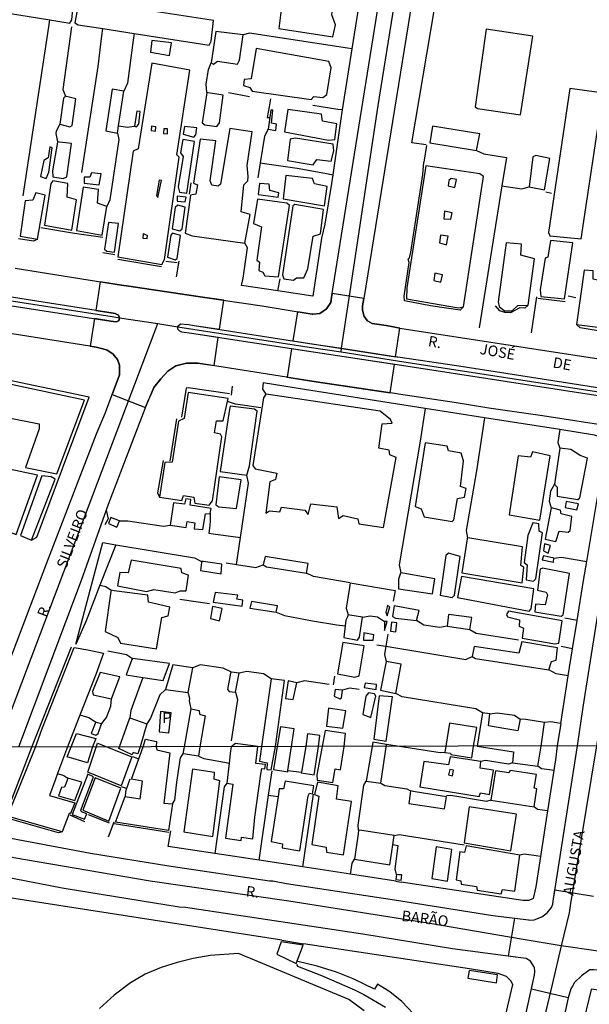
# Model space of a CAD drawing. Units: millimetres. Extents: x 175889 to 178306, y 1671365 to 1674274.
# Drawn here: x 178046 to 178180, y 1673104 to 1673337 of the extents above; entities that cross this region are included whole.
import ezdxf
from ezdxf.enums import TextEntityAlignment as Align

# ---------------------------------------------------------------- set-up
doc = ezdxf.new("R2010")
doc.units = ezdxf.units.MM
for name, color, linetype in [('V-CANTEIRO', 4, 'Continuous'), ('V-CRUZAMENTO', 1, 'Continuous'), ('V-EDIFICACAO', 70, 'Continuous'), ('V-EDIFICACAO_IDENTIFICADA', 6, 'Continuous'), ('V-EIXO_DE_LOGRADOURO', 2, 'Continuous'), ('V-LOTE', 1, 'Continuous'), ('V-NOME_DOS_LOGRADOUROS', 7, 'Continuous'), ('V-QUADRA', 6, 'Continuous'), ('V-TESTADA', 161, 'Continuous'), ('X-LIMITE_1000', 121, 'Continuous')]:
    doc.layers.add(name, color=color, linetype=linetype)

msp = doc.modelspace()

# ---------------------------------------------------------------- linework, layer by layer
at = {"layer": 'V-CANTEIRO'}
for points in [[(178069.25, 1673266.46), (178069.03, 1673267.03), (178068.26, 1673267.46), (178067.76, 1673267.54), (178006.02, 1673277.16), (178005.25, 1673277.11), (178005.18, 1673277.11), (178004.74, 1673276.75), (178004.64, 1673276.47), (178004.54, 1673276.16), (178004.69, 1673275.73), (178005.12, 1673275.41), (178005.2, 1673275.35), (178007.25, 1673274.94), (178011.23, 1673274.45), (178011.89, 1673274.37), (178031.08, 1673271.23), (178067.21, 1673265.67), (178068.49, 1673265.47), (178069.05, 1673265.7), (178069.26, 1673266.44)], [(178004.64, 1673276.47), (178004.54, 1673276.16), (178004.69, 1673275.73), (178005.12, 1673275.41), (178005.2, 1673275.35), (178007.25, 1673274.94), (178011.23, 1673274.45), (178011.89, 1673274.37), (178031.08, 1673271.23), (178067.21, 1673265.67), (178068.49, 1673265.47), (178069.05, 1673265.7), (178069.26, 1673266.44), (178069.25, 1673266.46), (178069.03, 1673267.03), (178068.26, 1673267.46), (178067.76, 1673267.54), (178006.02, 1673277.16), (178005.25, 1673277.11), (178005.18, 1673277.11), (178004.74, 1673276.75)]]:
    msp.add_lwpolyline(points, close=True, dxfattribs=at)
msp.add_lwpolyline([(178185.75, 1673247.5), (178134.78, 1673255.3), (178113.91, 1673258.49), (178086.26, 1673262.72), (178083.96, 1673263.07), (178083.47, 1673263.27), (178082.98, 1673263.78), (178083.02, 1673264.33), (178083.03, 1673264.42), (178083.65, 1673264.98), (178085.62, 1673264.83), (178086.84, 1673264.64), (178114.13, 1673260.4), (178121.67, 1673259.23), (178134.75, 1673257.2), (178134.92, 1673257.18), (178149.36, 1673255.11), (178186.15, 1673249.38)], dxfattribs=at)
msp.add_lwpolyline([(178185.75, 1673247.5), (178134.78, 1673255.3), (178113.91, 1673258.49), (178086.26, 1673262.72), (178083.96, 1673263.07), (178083.47, 1673263.27), (178082.98, 1673263.78), (178083.02, 1673264.33), (178083.03, 1673264.42), (178083.65, 1673264.98), (178085.62, 1673264.83), (178086.84, 1673264.64), (178114.13, 1673260.4), (178121.67, 1673259.23), (178134.75, 1673257.2), (178134.92, 1673257.18), (178149.36, 1673255.11), (178186.15, 1673249.38)], dxfattribs=at)
at = {"layer": 'V-CRUZAMENTO'}
for points in [[(178063.74, 1673259.48), (178065.27, 1673259.09), (178065.27, 1673259.09), (178066.32, 1673258.82), (178067.67, 1673257.93), (178068.8, 1673256.57), (178069.23, 1673255.24), (178069.21, 1673252.97), (178069.21, 1673252.97), (178067.5, 1673248.31), (178067.5, 1673248.31), (178075.35, 1673245.3), (178076.76, 1673248.63), (178076.76, 1673248.63), (178077.36, 1673249.95), (178079, 1673252.04), (178080.66, 1673253.81), (178082.58, 1673255.06), (178083.77, 1673255.39), (178083.77, 1673255.39), (178084.09, 1673255.48), (178084.09, 1673255.48), (178085.08, 1673255.75), (178087.74, 1673255.75), (178091.58, 1673255.14), (178092.55, 1673261.76), (178086.26, 1673262.72), (178086.26, 1673262.72), (178083.96, 1673263.07), (178083.47, 1673263.27), (178082.98, 1673263.78), (178083.02, 1673264.33), (178083.02, 1673264.33), (178083.03, 1673264.42), (178083.65, 1673264.98), (178085.62, 1673264.83), (178086.84, 1673264.64), (178086.84, 1673264.64), (178092.84, 1673263.71), (178093.84, 1673270.58), (178088.84, 1673271.31), (178071.46, 1673273.86), (178069.71, 1673274.14), (178064.7, 1673274.93), (178063.63, 1673268.18), (178067.76, 1673267.54), (178068.26, 1673267.46), (178069.03, 1673267.03), (178069.25, 1673266.46), (178069.26, 1673266.44), (178069.05, 1673265.7), (178068.49, 1673265.47), (178067.21, 1673265.67), (178063.33, 1673266.27), (178062.29, 1673259.71)], [(178069.71, 1673274.14), (178069.71, 1673274.14)], [(178088.84, 1673271.31), (178088.84, 1673271.31)], [(178116.53, 1673267.48), (178114.9, 1673267.32), (178114.9, 1673267.32), (178114.74, 1673267.3), (178111.26, 1673267.87), (178110.18, 1673261.01), (178134.43, 1673257.25), (178135.44, 1673264.02), (178133.87, 1673264.26), (178133.87, 1673264.26), (178132.18, 1673264.6), (178132.18, 1673264.6), (178128.88, 1673265.06), (178127.78, 1673265.7), (178126.99, 1673266.7), (178126.6, 1673268.26), (178126.63, 1673269.28), (178126.91, 1673270.98), (178119.47, 1673272.17), (178119.32, 1673271.22), (178119.13, 1673270.06), (178118.14, 1673268.58)], [(178119.32, 1673271.22), (178119.32, 1673271.22)], [(178126.91, 1673270.98), (178126.91, 1673270.98)], [(178067.76, 1673267.54), (178067.76, 1673267.54)], [(178069.25, 1673266.46), (178069.25, 1673266.46)], [(178067.21, 1673265.67), (178067.21, 1673265.67)], [(178135.44, 1673264.02), (178135.44, 1673264.02)], [(178133.15, 1673248.72), (178134.15, 1673255.4), (178109.88, 1673259.11), (178108.82, 1673252.42), (178113.16, 1673251.73), (178113.16, 1673251.73), (178115.66, 1673251.33)], [(178163.33, 1673115.5), (178163.33, 1673115.5)], [(178166.24, 1673114.59), (178166.24, 1673114.59)], [(178166.81, 1673109.53), (178166.81, 1673109.53)], [(178176.17, 1673108.7), (178176.17, 1673108.7)]]:
    msp.add_lwpolyline(points, close=True, dxfattribs=at)
msp.add_lwpolyline([(178180.29, 1673112.59), (178178.29, 1673111.16), (178176.65, 1673109.57), (178176.17, 1673108.7), (178175.8, 1673108.04), (178175.13, 1673105.94), (178166.48, 1673107.99), (178166.81, 1673109.53), (178167.2, 1673111.31), (178167.32, 1673112.2), (178167.18, 1673113.08), (178166.24, 1673114.59), (178165.28, 1673115.25), (178163.33, 1673115.5), (178161.06, 1673115.79), (178162.59, 1673124.73), (178165.81, 1673124.32), (178165.81, 1673124.32), (178166.03, 1673124.29), (178167.11, 1673124.38), (178168.97, 1673125.07), (178170.18, 1673126.01), (178171.2, 1673127.25), (178171.52, 1673128.06), (178171.63, 1673128.78), (178171.63, 1673128.78), (178172.05, 1673131.47), (178181.14, 1673129.97)], dxfattribs=at)
at = {"layer": 'V-EDIFICACAO'}
for points in [[(178052.83, 1673336.72), (178057.51, 1673335.98), (178057.99, 1673336.77), (178058.43, 1673341.76), (178056.14, 1673342.08), (178055.35, 1673341.09), (178046.87, 1673342.33), (178046.24, 1673341.73), (178041.73, 1673342.36), (178041.06, 1673338.61)], [(178065.29, 1673334.7), (178072.69, 1673333.54), (178090.44, 1673330.77), (178090.92, 1673331.69), (178091.46, 1673336.58), (178059.76, 1673341.54), (178058.72, 1673336.07), (178059.51, 1673335.6)], [(178107.25, 1673337.88), (178106.86, 1673334.74), (178119.63, 1673332.74), (178120.2, 1673335.53), (178119.34, 1673337.92), (178119.6, 1673339.82), (178107.72, 1673341.66)], [(178091.97, 1673334.01), (178090.92, 1673326.58), (178091.46, 1673326.32), (178092.38, 1673326.96), (178097.08, 1673326.26), (178097.59, 1673327.21), (178098.41, 1673333.18), (178091.97, 1673334.01)], [(178155.77, 1673334.55), (178153.19, 1673316.23), (178153.73, 1673315.81), (178163.93, 1673314.29), (178166.85, 1673332.9), (178155.77, 1673334.55)], [(178076.88, 1673331.88), (178076.53, 1673329.15), (178081.07, 1673328.36), (178081.49, 1673331.31), (178076.88, 1673331.88)], [(178101.53, 1673329.98), (178100.32, 1673322.8), (178098.7, 1673322.64), (178098.54, 1673321.24), (178100.03, 1673320.8), (178100.57, 1673319.91), (178114.51, 1673317.91), (178115.15, 1673318.67), (178117.25, 1673318.42), (178118.2, 1673319.12), (178119.25, 1673325.4), (178118.64, 1673326.93), (178101.53, 1673329.98)], [(178076.85, 1673326.52), (178073.64, 1673306.29), (178072.47, 1673305.75), (178068.82, 1673280.85), (178079.23, 1673279.04), (178079.84, 1673280.21), (178083.33, 1673304.32), (178082.76, 1673304.89), (178085.87, 1673324.86), (178076.85, 1673326.52)], [(178069.04, 1673311.72), (178070.28, 1673319.91), (178067.55, 1673320.35), (178065.99, 1673310.54), (178068.78, 1673310)], [(178175.55, 1673320.51), (178170.53, 1673286.53), (178170.85, 1673285.8), (178178.25, 1673285.04), (178183.36, 1673319.02), (178183.01, 1673319.53), (178175.55, 1673320.51)], [(178056.49, 1673318.73), (178056.11, 1673318.33), (178056.02, 1673318.23), (178055.19, 1673312.13), (178057.54, 1673311.46), (178058.05, 1673311.84), (178058.91, 1673318.07), (178056.7, 1673318.67), (178056.49, 1673318.73)], [(178089.84, 1673319.59), (178089.83, 1673319.54), (178088.79, 1673312.45), (178089.39, 1673311.97), (178092.22, 1673311.59), (178092.82, 1673312.41), (178093.75, 1673318.96), (178090.15, 1673319.54), (178089.84, 1673319.59)], [(178073.36, 1673315.18), (178072.75, 1673311.62), (178073.26, 1673311.46), (178073.83, 1673312.13), (178074.12, 1673315.08), (178073.36, 1673315.18)], [(178104.71, 1673313.67), (178104.31, 1673310.92), (178106.13, 1673310.66), (178106.32, 1673312.14), (178105.14, 1673312.4), (178105.48, 1673315.44), (178104.97, 1673315.44)], [(178108.99, 1673315.62), (178108.16, 1673310.35), (178118.55, 1673308.38), (178120.1, 1673308.54), (178120.58, 1673312.19), (178117.15, 1673312.86), (178116.93, 1673314.48), (178108.99, 1673315.62)], [(178076.81, 1673311.66), (178076.74, 1673310.66), (178077.73, 1673310.47), (178077.85, 1673311.51), (178076.81, 1673311.66)], [(178079.72, 1673311.05), (178079.61, 1673309.94), (178080.56, 1673309.86), (178080.61, 1673311), (178079.72, 1673311.05)], [(178084.6, 1673311.56), (178084.31, 1673309.75), (178086.79, 1673309.02), (178087.3, 1673309.62), (178087.49, 1673311.24), (178084.6, 1673311.56)], [(178093.05, 1673297.97), (178092.57, 1673297.49), (178091.05, 1673297.74), (178090.63, 1673298.73), (178092, 1673308.16), (178088.25, 1673308.57), (178086.73, 1673298.19), (178087.62, 1673297.84), (178087.3, 1673295.58), (178086.03, 1673295.39), (178084.76, 1673286.37), (178086.38, 1673285.77), (178098.83, 1673284.02), (178100.1, 1673290.82), (178097.97, 1673291.42), (178098.6, 1673297.81), (178099.52, 1673298.73), (178099.62, 1673299.78), (178099.37, 1673302.41), (178100.54, 1673310.32), (178095.3, 1673311.14), (178093.05, 1673297.97)], [(178143.16, 1673311.68), (178142.49, 1673307.71), (178153.51, 1673305.94), (178154.34, 1673309.87), (178143.16, 1673311.68)], [(178084.22, 1673308.48), (178083.65, 1673305.33), (178084.31, 1673304.51), (178083.11, 1673297.33), (178083.39, 1673296.06), (178085.17, 1673295.87), (178086.95, 1673308.06), (178084.22, 1673308.48)], [(178110.83, 1673308.79), (178109.5, 1673308.57), (178108.93, 1673303.55), (178114.93, 1673302.51), (178115.85, 1673303.75), (178119.18, 1673303.4), (178119.82, 1673305.87), (178119.66, 1673307.43), (178110.83, 1673308.79)], [(178051.41, 1673303.59), (178050.56, 1673299.74), (178051.92, 1673299.3), (178052.59, 1673300.76), (178053.32, 1673306.57), (178052.78, 1673306.79), (178052.37, 1673304.16), (178051.41, 1673303.59)], [(178054.59, 1673307.97), (178054.58, 1673307.9), (178053.41, 1673301.11), (178053.54, 1673299.71), (178055.95, 1673299.27), (178056.78, 1673299.68), (178057.92, 1673307.56), (178055.11, 1673307.91), (178054.59, 1673307.97)], [(178167.55, 1673304.76), (178166.85, 1673304.44), (178165.93, 1673297.36), (178169.61, 1673296.63), (178170.85, 1673304.06), (178167.55, 1673304.76)], [(178141.6, 1673302.32), (178137.09, 1673273.48), (178137.03, 1673270.94), (178149.26, 1673268.78), (178150.43, 1673269), (178155.2, 1673299.81), (178154.31, 1673300.41), (178141.6, 1673302.32)], [(178053.51, 1673298.76), (178053.06, 1673298.12), (178051.57, 1673288.28), (178058.02, 1673287.14), (178059.13, 1673294.25), (178056.91, 1673294.88), (178057.03, 1673298.12), (178053.51, 1673298.76)], [(178062.62, 1673300.63), (178062.24, 1673299.65), (178060.94, 1673299.62), (178060.88, 1673298.19), (178064.47, 1673297.77), (178064.88, 1673300.38), (178062.62, 1673300.63)], [(178078.6, 1673298.92), (178077.99, 1673295.3), (178078.31, 1673294.82), (178079.14, 1673298.82), (178078.6, 1673298.92)], [(178108.54, 1673300.03), (178107.85, 1673294.47), (178117.62, 1673292.84), (178118.26, 1673297.39), (178115.24, 1673298.03), (178114.77, 1673299.27), (178108.54, 1673300.03)], [(178147.57, 1673299.33), (178146.97, 1673298.82), (178146.87, 1673297.55), (178148.43, 1673297.17), (178148.84, 1673299.05), (178147.57, 1673299.33)], [(178060.69, 1673297.23), (178059.1, 1673287.04), (178065.16, 1673285.96), (178066.28, 1673292.66), (178064.08, 1673293.49), (178064.31, 1673296.73), (178060.69, 1673297.23)], [(178102.29, 1673298.16), (178101.97, 1673295.52), (178106.73, 1673294.92), (178106.83, 1673295.93), (178104.7, 1673296.5), (178104.54, 1673297.93), (178102.29, 1673298.16)], [(178048.75, 1673294.22), (178047, 1673294.03), (178045.76, 1673285.71), (178049.86, 1673285.01), (178051.7, 1673295.39), (178049.48, 1673295.93), (178048.75, 1673294.22)], [(178082.88, 1673295.14), (178082.82, 1673293.96), (178084.73, 1673293.77), (178084.98, 1673294.88), (178082.88, 1673295.14)], [(178101.84, 1673294.44), (178100.89, 1673288.72), (178102.76, 1673287.87), (178101.68, 1673280.02), (178102.26, 1673279.58), (178102.1, 1673277.58), (178103.08, 1673277.23), (178103.53, 1673276.37), (178106.77, 1673276.08), (178109.34, 1673292.92), (178108.77, 1673293.46), (178101.84, 1673294.44)], [(178082.98, 1673292.98), (178082.38, 1673292.44), (178081.65, 1673287.45), (178083.46, 1673286.98), (178084.06, 1673287.45), (178084.76, 1673292.5), (178082.98, 1673292.98)], [(178110.61, 1673293.17), (178110.16, 1673292.82), (178107.69, 1673276.53), (178108, 1673275.64), (178110.32, 1673275.29), (178111.02, 1673275.86), (178112.77, 1673275.86), (178113.72, 1673277.96), (178114.96, 1673285.71), (178116.71, 1673286.22), (178117.44, 1673291.96), (178110.61, 1673293.17)], [(178145.95, 1673291.58), (178145.83, 1673289.77), (178147.48, 1673289.74), (178147.76, 1673291.17), (178145.95, 1673291.58)], [(178066.62, 1673288.91), (178065.7, 1673282.66), (178066.24, 1673282.12), (178068.09, 1673281.93), (178069.01, 1673288.66), (178066.62, 1673288.91)], [(178074.84, 1673286.24), (178074.74, 1673285.23), (178075.77, 1673285.12), (178075.87, 1673285.89), (178074.84, 1673286.24)], [(178081.74, 1673286.37), (178081.33, 1673285.93), (178080.6, 1673280.72), (178082.38, 1673280.09), (178082.85, 1673280.44), (178083.61, 1673285.87), (178081.74, 1673286.37)], [(178145.03, 1673285.93), (178144.78, 1673284.12), (178146.46, 1673283.67), (178146.81, 1673285.71), (178145.03, 1673285.93)], [(178163.96, 1673281.23), (178164.15, 1673283.83), (178160.53, 1673284.12), (178158.62, 1673270.18), (178158.91, 1673269.1), (178160.15, 1673268.05), (178161.93, 1673268.08), (178163.29, 1673269.35), (178165.74, 1673269.45), (178167.2, 1673280.31), (178163.96, 1673281.23)], [(178171.01, 1673284.66), (178170.38, 1673280.72), (178169.74, 1673280.5), (178168.53, 1673273.04), (178168.72, 1673271.45), (178174.31, 1673270.91), (178176.25, 1673284.09), (178171.01, 1673284.66)], [(178143.7, 1673276.94), (178143.45, 1673275.23), (178145.1, 1673274.85), (178145.51, 1673276.56), (178143.7, 1673276.94)], [(178181.08, 1673275.51), (178181.05, 1673277.55), (178178.92, 1673277.7), (178177.14, 1673264.87), (178182.16, 1673264.18), (178182.73, 1673264.94), (178185.9, 1673264.68), (178187.24, 1673274.15), (178181.08, 1673275.51)], [(178032.55, 1673253.03), (178032.52, 1673252.96), (178025.78, 1673235.56), (178031.79, 1673234.29), (178035.47, 1673244.3), (178050.24, 1673241.37), (178050.24, 1673240.23), (178047.09, 1673231.08), (178054.43, 1673229.59), (178061, 1673246.96), (178032.88, 1673252.96), (178032.55, 1673253.03)], [(178094.72, 1673246.64), (178094.89, 1673247.41), (178085.49, 1673248.84), (178084.5, 1673242.68), (178083.2, 1673242.07), (178081.65, 1673232.36), (178079.96, 1673232.32), (178078.72, 1673224.13), (178083.93, 1673223.34), (178084.34, 1673224.48), (178086.82, 1673224.13), (178087.04, 1673222.67), (178090.44, 1673222.22), (178091.17, 1673223.21), (178093.43, 1673238.33), (178093.11, 1673238.96), (178091.68, 1673239.25), (178092.16, 1673242.14), (178093.75, 1673242.1)], [(178103.75, 1673248.42), (178103.22, 1673247.56), (178100.73, 1673231.59), (178101.27, 1673230.8), (178106.35, 1673229.78), (178106.07, 1673228.26), (178104.7, 1673227.75), (178103.81, 1673220.35), (178104.67, 1673220.89), (178107.11, 1673220.67), (178107.46, 1673221.72), (178113.02, 1673221.05), (178113.75, 1673220), (178114.42, 1673222.54), (178120.55, 1673221.81), (178120.93, 1673219.08), (178122.04, 1673219.75), (178125.5, 1673218.99), (178125.72, 1673217.78), (178131.6, 1673216.98), (178134.52, 1673233.47), (178133.06, 1673234.1), (178132.87, 1673235.21), (178130.49, 1673235.69), (178131.22, 1673241.44), (178133.63, 1673241.56), (178133.22, 1673242.39), (178130.77, 1673244.36), (178103.87, 1673248.4), (178103.75, 1673248.42)], [(178095.34, 1673245.55), (178095.17, 1673244.36), (178095.17, 1673244.36), (178093.01, 1673230.13), (178099.27, 1673229.27), (178099.94, 1673231.47), (178101.75, 1673244.42), (178101.14, 1673244.84), (178096.6, 1673245.4), (178095.34, 1673245.55)], [(178141.38, 1673236.9), (178139.06, 1673221.91), (178140.49, 1673221.34), (178141.16, 1673219.43), (178147.76, 1673218.32), (178148.21, 1673218.76), (178149.03, 1673223.75), (178150.69, 1673224.13), (178151.07, 1673226.16), (178149.76, 1673226.64), (178150.43, 1673232.64), (178149.92, 1673234.51), (178146.94, 1673235.02), (178146.59, 1673236.13), (178141.38, 1673236.9)], [(178163.36, 1673233.85), (178161.2, 1673219.91), (178168.44, 1673218.7), (178170.95, 1673233.85), (178166.75, 1673234.77), (178166.28, 1673233.56), (178163.36, 1673233.85)], [(178171.9, 1673227.18), (178172.6, 1673226.48), (178172.6, 1673224.35), (178177.43, 1673223.53), (178177.93, 1673223.94), (178179.71, 1673233.31), (178177.97, 1673233.91), (178175.77, 1673235.37), (178173.23, 1673235.66), (178171.9, 1673227.18)], [(178032.33, 1673232.96), (178028.23, 1673221.43), (178044.87, 1673215.3), (178049.92, 1673229.31), (178032.33, 1673232.96)], [(178045.89, 1673215.08), (178048.49, 1673213.94), (178054.05, 1673228.32), (178053.13, 1673228.89), (178050.9, 1673229.15), (178045.89, 1673215.08)], [(178092.79, 1673228.89), (178091.97, 1673222.26), (178092.73, 1673221.81), (178096.86, 1673221.4), (178097.97, 1673228.19), (178092.79, 1673228.89)], [(178084.92, 1673223.72), (178084.57, 1673222.41), (178081.96, 1673222.76), (178081.2, 1673217.52), (178084.96, 1673216.91), (178085.25, 1673218.39), (178087.01, 1673218.06), (178086.88, 1673216.61), (178088.95, 1673216.48), (178089.54, 1673220.18), (178090.63, 1673220.22), (178090.87, 1673221.41), (178085.96, 1673222.18), (178086.06, 1673223.56), (178084.92, 1673223.72)], [(178174.69, 1673223.08), (178174.44, 1673221.68), (178177.23, 1673221.11), (178177.58, 1673222.51), (178174.69, 1673223.08)], [(178171.17, 1673221.59), (178171.09, 1673221.16), (178169.77, 1673214.16), (178172.28, 1673213.65), (178173.01, 1673216.06), (178175.14, 1673215.84), (178175.65, 1673216.22), (178176.06, 1673219.53), (178173.52, 1673220.13), (178173.39, 1673221.02), (178171.51, 1673221.5), (178171.17, 1673221.59)], [(178067.19, 1673219.34), (178067.19, 1673219.34), (178066.66, 1673217.87), (178068.63, 1673217.02), (178069.23, 1673218.51), (178067.19, 1673219.34), (178067.19, 1673219.34)], [(178166.79, 1673218.03), (178165.64, 1673215.05), (178164.75, 1673208.66), (178165.52, 1673208.16), (178165.26, 1673204.6), (178166.98, 1673204.28), (178167.52, 1673204.79), (178169.14, 1673215.65), (178168.28, 1673216.1), (178168.25, 1673217.78), (178166.79, 1673218.03)], [(178151.38, 1673214.48), (178151.34, 1673214.24), (178150.08, 1673206.22), (178164.31, 1673203.9), (178164.72, 1673207.58), (178163.99, 1673208), (178164.4, 1673212.35), (178151.93, 1673214.39), (178151.38, 1673214.48)], [(178169.61, 1673213.08), (178169.3, 1673211.43), (178170.41, 1673210.92), (178170.98, 1673212.73), (178169.61, 1673213.08)], [(178146.94, 1673210.89), (178146.3, 1673210.35), (178144.91, 1673201.01), (178147.8, 1673200.41), (178148.3, 1673200.98), (178149.7, 1673210.13), (178146.94, 1673210.89)], [(178071.99, 1673209.27), (178071.29, 1673206.25), (178069.29, 1673206.35), (178068.75, 1673203.14), (178075.58, 1673201.8), (178077.36, 1673202.31), (178082.38, 1673201.52), (178083.58, 1673202.03), (178085.01, 1673201.96), (178085.55, 1673205.71), (178083.96, 1673206.28), (178083.77, 1673207.3), (178071.99, 1673209.27)], [(178088.63, 1673208.95), (178088.59, 1673208.66), (178088.35, 1673206.79), (178093.27, 1673206), (178093.43, 1673208.28), (178088.97, 1673208.9), (178088.63, 1673208.95)], [(178103.62, 1673210.09), (178103.15, 1673208.16), (178103.94, 1673207.65), (178113.4, 1673206.19), (178113.82, 1673208.41), (178103.62, 1673210.09)], [(178169.3, 1673210.25), (178169.01, 1673209.33), (178171.68, 1673208.76), (178171.8, 1673209.71), (178169.3, 1673210.25)], [(178135.66, 1673206.25), (178135.62, 1673206.14), (178135.12, 1673204.73), (178135.09, 1673202.47), (178143.1, 1673201.3), (178143.7, 1673204.82), (178136.13, 1673206.17), (178135.66, 1673206.25)], [(178169.14, 1673207.36), (178168.56, 1673207.08), (178167.96, 1673202.15), (178169.96, 1673201.68), (178170.25, 1673201.04), (178169.74, 1673198.66), (178167.42, 1673198.82), (178167.29, 1673197.01), (178173.49, 1673195.99), (178174, 1673196.31), (178175.46, 1673206.12), (178169.14, 1673207.36)], [(178150.02, 1673205.36), (178149.03, 1673200.41), (178165.99, 1673197.23), (178166.41, 1673197.71), (178167.04, 1673202.44), (178150.02, 1673205.36)], [(178067.26, 1673202.12), (178067.22, 1673201.82), (178065.83, 1673192.4), (178068.88, 1673190.98), (178069.45, 1673189.64), (178077.96, 1673188.28), (178079.23, 1673195.71), (178080.76, 1673196.09), (178081.14, 1673198.15), (178076.12, 1673199.3), (178075.96, 1673201.01), (178067.98, 1673202.03), (178067.26, 1673202.12)], [(178091.8, 1673201.63), (178091.34, 1673199.35), (178098.18, 1673198.41), (178098.38, 1673199.77), (178096.98, 1673200.06), (178097.2, 1673201), (178091.8, 1673201.63)], [(178100.41, 1673199.45), (178100.05, 1673197.92), (178106.26, 1673196.95), (178106.54, 1673198.48), (178100.41, 1673199.45)], [(178091.17, 1673198.28), (178090.76, 1673195.45), (178092.86, 1673194.88), (178093.46, 1673197.8), (178091.17, 1673198.28)], [(178132.52, 1673198.57), (178132.14, 1673196.98), (178132.43, 1673196.12), (178133.06, 1673198.25), (178132.52, 1673198.57)], [(178134.11, 1673198.44), (178133.7, 1673195.96), (178134.39, 1673195.52), (178139.38, 1673194.98), (178139.98, 1673197.39), (178134.11, 1673198.44)], [(178161.07, 1673197.23), (178160.59, 1673196.44), (178160.82, 1673195.87), (178163.64, 1673195.17), (178163.58, 1673193.67), (178164.6, 1673193.2), (178164.31, 1673190.82), (178171.99, 1673189.48), (178172.95, 1673189.67), (178173.77, 1673194.95), (178161.07, 1673197.23)], [(178122.52, 1673193.71), (178122.2, 1673191.01), (178125.41, 1673190.37), (178125.92, 1673191.1), (178126.58, 1673195.77), (178123.59, 1673196.28), (178123.25, 1673196.34), (178123.04, 1673195.87), (178122.68, 1673195.04)], [(178131.79, 1673194.72), (178131.79, 1673194.7), (178131.82, 1673192.6), (178132.43, 1673194.75), (178132.17, 1673194.74), (178131.79, 1673194.72)], [(178133.44, 1673194.6), (178133.19, 1673192.44), (178134.46, 1673192.31), (178134.71, 1673194.44), (178133.44, 1673194.6)], [(178146.94, 1673196.44), (178146.59, 1673193.67), (178151.96, 1673192.88), (178152.4, 1673195.71), (178146.94, 1673196.44)], [(178126.96, 1673192.06), (178126.87, 1673190.37), (178129.12, 1673190.37), (178129.31, 1673191.61), (178126.96, 1673192.06)], [(178121.95, 1673189.83), (178120.74, 1673182.37), (178124.8, 1673181.61), (178125.79, 1673181.92), (178126.99, 1673189.01), (178121.95, 1673189.83)], [(178164.21, 1673189.96), (178163.52, 1673187.32), (178152.97, 1673188.88), (178152.5, 1673186.5), (178153.29, 1673186.05), (178170.63, 1673183.32), (178171.26, 1673185.32), (178172.31, 1673185.67), (178172.66, 1673188.53), (178164.21, 1673189.96)], [(178054.6, 1673158.87), (178054.03, 1673157.33), (178052.68, 1673153.69), (178058.67, 1673151.99), (178057.67, 1673149.47), (178057.35, 1673149.45), (178055.69, 1673145.11), (178042.81, 1673148.8), (178045.78, 1673156.14), (178049.42, 1673165.14), (178050.88, 1673169.29), (178058.55, 1673188.6), (178061.77, 1673188.09), (178065.48, 1673187.25), (178063.67, 1673182.22), (178059.89, 1673172.66), (178056.93, 1673165.15)], [(178074.76, 1673181.58), (178079.58, 1673180.81), (178081.01, 1673184.81), (178072.92, 1673185.93), (178072.28, 1673186.02), (178072.19, 1673185.77), (178070.85, 1673182.21)], [(178132.23, 1673185.35), (178132.15, 1673184.94), (178130.84, 1673178.53), (178134.49, 1673177.8), (178135.73, 1673184.72), (178132.68, 1673185.27), (178132.23, 1673185.35)], [(178064.69, 1673182.75), (178062.88, 1673178.24), (178063, 1673177.48), (178067.39, 1673176.53), (178069.32, 1673181.7), (178064.69, 1673182.75)], [(178081.84, 1673184.53), (178080.09, 1673178.75), (178085.49, 1673177.99), (178086.54, 1673183.86), (178081.84, 1673184.53)], [(178095.49, 1673182.85), (178095.44, 1673182.6), (178094.73, 1673178.75), (178095.14, 1673178.27), (178096.63, 1673178.05), (178097.52, 1673182.59), (178095.71, 1673182.82), (178095.49, 1673182.85)], [(178106.06, 1673165.25), (178108.17, 1673180.87), (178105.06, 1673181.24), (178102.74, 1673165.24), (178102.31, 1673161.76), (178104.08, 1673161.43), (178103.99, 1673159.86), (178105.08, 1673159.73), (178106.06, 1673165.25)], [(178109.05, 1673180.75), (178108.41, 1673176.6), (178110.23, 1673176.34), (178111.08, 1673180.27), (178109.05, 1673180.75)], [(178127.22, 1673180.24), (178127.03, 1673179.16), (178129.85, 1673178.72), (178129.92, 1673179.89), (178127.22, 1673180.24)], [(178120.14, 1673178.69), (178119.94, 1673177.1), (178121.22, 1673176.53), (178121.66, 1673176.78), (178121.88, 1673178.53), (178120.14, 1673178.69)], [(178128.01, 1673177.89), (178127.38, 1673177.13), (178126.68, 1673172.81), (178128.58, 1673172.11), (178129.73, 1673177.16), (178129.47, 1673177.67), (178128.01, 1673177.89)], [(178130.55, 1673177.22), (178129.31, 1673167.03), (178132.21, 1673166.48), (178133.73, 1673177), (178130.55, 1673177.22)], [(178078.96, 1673173.55), (178078.57, 1673168.73), (178080.87, 1673168.45), (178081.43, 1673173.2), (178078.96, 1673173.55)], [(178088.2, 1673165.21), (178087.91, 1673162.97), (178084.31, 1673163.52), (178084.6, 1673165.21), (178086.13, 1673174.12), (178088.05, 1673173.76), (178088.13, 1673172.92), (178089.43, 1673172.51), (178088.2, 1673165.21)], [(178118.61, 1673174.33), (178118.13, 1673170.02), (178121.95, 1673169.6), (178122.64, 1673173.64), (178118.61, 1673174.33)], [(178063.61, 1673171), (178063.49, 1673170.69), (178062.56, 1673168.33), (178063.67, 1673167.92), (178064.21, 1673168.33), (178064.97, 1673170.62), (178064.03, 1673170.88), (178063.61, 1673171)], [(178069.24, 1673165.18), (178071.7, 1673172.04), (178075.71, 1673170.58), (178074.1, 1673165.18), (178073.57, 1673163.53), (178072.48, 1673163.83), (178072.23, 1673163.31), (178069.07, 1673164.75), (178069.24, 1673165.18)], [(178153.71, 1673165.34), (178162.28, 1673164.02), (178162.05, 1673161.4), (178167.99, 1673160.61), (178168.75, 1673165.37), (178169.58, 1673170.91), (178165.16, 1673171.65), (178163.86, 1673171.73), (178163.29, 1673168.97), (178160.41, 1673169.4), (178156.32, 1673170.14), (178156.65, 1673173), (178154.96, 1673173.2), (178153.71, 1673165.34)], [(178109, 1673159.61), (178109.72, 1673164.26), (178109.96, 1673165.76), (178110.03, 1673166.26), (178110.48, 1673169.43), (178107.25, 1673169.89), (178106.5, 1673165.25), (178105.61, 1673159.82), (178108.95, 1673159.32)], [(178122.26, 1673165.28), (178122.57, 1673168.35), (178117.76, 1673169.04), (178117.12, 1673165.27), (178115.85, 1673158.56), (178115.88, 1673157.28), (178119.57, 1673156.74), (178120.13, 1673160.01), (178121.45, 1673159.76), (178122.26, 1673165.28)], [(178146.26, 1673165.33), (178146.05, 1673163.83), (178147.37, 1673163.65), (178147.46, 1673163.38), (178152.43, 1673162.57), (178152.85, 1673165.34), (178153.57, 1673169.71), (178147.13, 1673170.73), (178146.26, 1673165.33)], [(178062.89, 1673165.16), (178061.65, 1673161.38), (178056.9, 1673162.84), (178057.8, 1673165.15), (178059.13, 1673168.35), (178063.63, 1673167.18), (178062.89, 1673165.16)], [(178077.89, 1673165.19), (178078.05, 1673164.5), (178081.13, 1673163.73), (178079.7, 1673151.91), (178081.77, 1673151.7), (178080.82, 1673145.44), (178068.32, 1673147.41), (178070.57, 1673153.45), (178074.13, 1673152.9), (178074.66, 1673157.11), (178072.09, 1673157.55), (178074.83, 1673165.19), (178075.38, 1673167.03), (178078.01, 1673166.42), (178077.89, 1673165.19)], [(178112.19, 1673159.2), (178112.16, 1673159.04), (178115.21, 1673158.6), (178116.23, 1673165.27), (178116.51, 1673167.85), (178113.64, 1673168.23), (178113.21, 1673165.26)], [(178064.03, 1673166.06), (178072.14, 1673162.86), (178069.63, 1673155.94), (178061.75, 1673159.21), (178064.03, 1673166.06)], [(178095.13, 1673161.34), (178094.56, 1673156.57), (178095.96, 1673156.4), (178094.29, 1673143.62), (178097.99, 1673143.08), (178098.02, 1673143.86), (178100.7, 1673143.48), (178101.19, 1673148.55), (178102.6, 1673158.71), (178102.86, 1673160.05), (178103.57, 1673159.97), (178103.68, 1673160.99), (178101.39, 1673161.23), (178101.94, 1673165.24), (178096.59, 1673165.97), (178095.59, 1673165.22), (178095.47, 1673164.23)], [(178132.3, 1673165.7), (178132.29, 1673165.7), (178129.07, 1673166.27), (178128.92, 1673165.29), (178127.45, 1673157.09), (178130.93, 1673156.59), (178132.29, 1673165.63), (178132.3, 1673165.7)], [(178141.08, 1673161.74), (178140.12, 1673155.72), (178154.13, 1673153.49), (178154.49, 1673154.29), (178156.6, 1673153.94), (178157.5, 1673159.65), (178154.41, 1673160.14), (178154.55, 1673161.73), (178147.33, 1673162.86), (178146.93, 1673160.92), (178141.08, 1673161.74)], [(178086.47, 1673159.93), (178084.41, 1673145.15), (178091.25, 1673143.99), (178092.96, 1673157.18), (178091.59, 1673157.52), (178091.67, 1673159.11), (178086.47, 1673159.93)], [(178147.25, 1673159.81), (178146.94, 1673158.54), (178147.85, 1673158.35), (178148.08, 1673159.67), (178147.25, 1673159.81)], [(178161.45, 1673159.59), (178161.17, 1673159.08), (178157.97, 1673159.53), (178156.92, 1673152.57), (178167.15, 1673151.02), (178167.79, 1673155.24), (178167.15, 1673155.44), (178167.65, 1673158.62), (178161.45, 1673159.59)], [(178057.05, 1673157.76), (178056.8, 1673157.11), (178056.25, 1673155.67), (178055.55, 1673155.61), (178054.82, 1673153.59), (178058.68, 1673152.52), (178060.36, 1673156.84), (178058.14, 1673157.46), (178057.05, 1673157.76)], [(178058.1, 1673149.22), (178060.96, 1673148.08), (178061.5, 1673149.36), (178060.26, 1673149.87), (178060.11, 1673150.23), (178063.13, 1673158.08), (178061.73, 1673158.77), (178058.1, 1673149.22)], [(178063.52, 1673157.87), (178060.62, 1673150.26), (178066.73, 1673147.65), (178069.52, 1673155.45), (178063.52, 1673157.87)], [(178106.69, 1673153.48), (178105.08, 1673142.84), (178107.75, 1673142.27), (178107.66, 1673141.34), (178111.84, 1673140.62), (178113.82, 1673153.63), (178114.13, 1673154.21), (178114.82, 1673154.07), (178115.13, 1673155.95), (178108.33, 1673157.09), (178107.96, 1673155.27), (178106.96, 1673155.3)], [(178115.99, 1673156.81), (178115.31, 1673153.96), (178116.34, 1673153.53), (178114.63, 1673142.16), (178118.06, 1673141.53), (178118.08, 1673140.36), (178122.15, 1673139.68), (178124.04, 1673152.25), (178120.44, 1673152.85), (178120.84, 1673155.95), (178115.99, 1673156.81)], [(178137.96, 1673154.76), (178137.86, 1673154.09), (178137.51, 1673151.83), (178145.94, 1673150.54), (178146.45, 1673153.4), (178139.06, 1673154.58), (178137.96, 1673154.76)], [(178151.76, 1673151), (178150.62, 1673142.52), (178161.66, 1673140.63), (178163, 1673149.29), (178151.76, 1673151)], [(178133.77, 1673142.06), (178134.1, 1673144.23), (178126.42, 1673145.44), (178125.7, 1673145.55), (178125.57, 1673144.68), (178124.69, 1673138.64), (178133.05, 1673137.3)], [(178144.03, 1673141.59), (178142.94, 1673134.11), (178146.67, 1673133.5), (178147.7, 1673140.99), (178144.03, 1673141.59)], [(178151.12, 1673141.8), (178150.71, 1673140.28), (178149.59, 1673140.37), (178148.69, 1673133.77), (178149.79, 1673133.54), (178149.9, 1673132.78), (178153.51, 1673132.21), (178153.68, 1673131.33), (178159.31, 1673130.52), (178159.67, 1673131.49), (178162.54, 1673131.11), (178163.73, 1673139.6), (178151.12, 1673141.8)], [(178134.62, 1673135.04), (178134.56, 1673134.43), (178134.5, 1673133.87), (178135.75, 1673133.69), (178135.88, 1673134.96), (178135.22, 1673135), (178134.62, 1673135.04)]]:
    msp.add_lwpolyline(points, close=True, dxfattribs=at)
at = {"layer": 'V-EDIFICACAO_IDENTIFICADA'}
for points in [[(178107.39, 1673119.19), (178106.4, 1673116.27), (178110.94, 1673114.06), (178112.62, 1673118.39), (178107.39, 1673119.19)], [(178151.78, 1673112.39), (178151.5, 1673110.62), (178158.22, 1673109.52), (178158.46, 1673111.4), (178151.78, 1673112.39)]]:
    msp.add_lwpolyline(points, close=True, dxfattribs=at)
at = {"layer": 'V-EIXO_DE_LOGRADOURO'}
for points in [[(178121.67, 1673259.23), (178123.46, 1673271.09), (178130.33, 1673316.54), (178139.33, 1673372.94), (178140.31, 1673378.3), (178141.87, 1673386.83)], [(178004.64, 1673276.47), (178005.19, 1673276.38), (178067.52, 1673266.73), (178069.25, 1673266.46)], [(178069.25, 1673266.46), (178078.31, 1673265.06)], [(178036.57, 1673154.81), (178040.39, 1673165.12), (178072.01, 1673248.47), (178078.31, 1673265.06)], [(178078.31, 1673265.06), (178083.02, 1673264.33)], [(178083.02, 1673264.33), (178086.58, 1673263.78), (178114.03, 1673259.53), (178121.54, 1673258.36)], [(178121.54, 1673258.36), (178121.67, 1673259.23)], [(178121.54, 1673258.36), (178134.86, 1673256.3), (178185.94, 1673248.39), (178194.96, 1673246.99)], [(178194.82, 1673246.11), (178193.15, 1673235.54), (178185.85, 1673189.2), (178181.86, 1673165.4), (178175.72, 1673128.18), (178175.36, 1673126.02), (178173.51, 1673118.22)], [(178173.51, 1673118.22), (178164.53, 1673119.75), (178142.05, 1673123.59), (178109.25, 1673128.79), (178076.45, 1673133.48), (178044.32, 1673139.01), (178039.66, 1673140), (178031.7, 1673141.7)], [(178173.51, 1673118.22), (178171.35, 1673109.13), (178155.06, 1673040.5), (178145.24, 1672997.41), (178126.45, 1672917.78), (178124.97, 1672911.5), (178124.73, 1672910.5)], [(178295.14, 1673100.74), (178182.25, 1673116.96), (178173.51, 1673118.22)]]:
    msp.add_lwpolyline(points, dxfattribs=at)
at = {"layer": 'V-LOTE'}
for points in [[(178141.63, 1673307.22), (178138.29, 1673307.74), (178147.14, 1673360.37), (178149.69, 1673376.67), (178176.26, 1673372.33), (178201.19, 1673368.5)], [(178125.8, 1673340.73), (178124.09, 1673329.9)], [(178046.5, 1673295.25), (178052.58, 1673335.09), (178052.83, 1673336.72)], [(178057.95, 1673335.07), (178055.84, 1673320.33), (178056.49, 1673318.73)], [(178060.35, 1673300.73), (178064.23, 1673325.77), (178065.08, 1673332.95), (178065.29, 1673334.7)], [(178124.09, 1673329.9), (178123.03, 1673330.06), (178099.94, 1673333.58), (178098.41, 1673333.18)], [(178072.69, 1673333.54), (178072.48, 1673331.93), (178071.1, 1673321.77), (178070.28, 1673319.91)], [(178124.09, 1673329.9), (178121.81, 1673315.47)], [(178089.84, 1673319.59), (178089.71, 1673321.54), (178090.29, 1673325.01), (178090.92, 1673326.58)], [(178094.96, 1673319.62), (178099.92, 1673318.65)], [(178104.86, 1673318.13), (178104.55, 1673316.18), (178104.08, 1673313.67), (178104.71, 1673313.67)], [(178121.81, 1673315.47), (178120.78, 1673315.62), (178114.88, 1673316.51)], [(178121.81, 1673315.47), (178121.39, 1673312.83)], [(178055.19, 1673312.13), (178054.3, 1673310.51), (178054.23, 1673309.9), (178054.59, 1673307.97)], [(178069.04, 1673311.72), (178070.69, 1673311.47), (178071.09, 1673311.41), (178072.75, 1673311.62)], [(178104.31, 1673310.92), (178103.44, 1673309.32), (178102.46, 1673302.98)], [(178068.78, 1673310), (178069.08, 1673308.47), (178066.93, 1673294.28), (178066.28, 1673292.66)], [(178141.68, 1673307.06), (178141.12, 1673303.18)], [(178153.51, 1673305.94), (178155.22, 1673305.11), (178160.6, 1673304.25), (178159.53, 1673297.55)], [(178102.46, 1673302.98), (178101.91, 1673299.48)], [(178102.46, 1673302.98), (178103.46, 1673302.84), (178111.16, 1673301.73), (178118.59, 1673300.38), (178119.6, 1673300.2)], [(178119.9, 1673302.4), (178119.6, 1673300.2)], [(178119.6, 1673300.2), (178119.33, 1673298.16)], [(178085.78, 1673295.62), (178086.18, 1673298.31)], [(178159.53, 1673297.55), (178154.17, 1673264.04)], [(178159.53, 1673297.55), (178160.53, 1673297.4), (178164.2, 1673296.83), (178165.93, 1673297.36)], [(178169.9, 1673296.12), (178171.23, 1673295.86)], [(178116.93, 1673285.21), (178114.89, 1673271.57), (178106.66, 1673272.79)], [(178106.66, 1673272.79), (178098.02, 1673274.08), (178098.44, 1673275.75), (178099.43, 1673282.98), (178098.83, 1673284.02)], [(178083.27, 1673279.82), (178082.66, 1673276.09)], [(178106.66, 1673272.79), (178107.21, 1673275.62)], [(178166.47, 1673262.86), (178167.74, 1673271.39)], [(178175.15, 1673271.65), (178176.99, 1673271.24)], [(178095.88, 1673250.29), (178095.57, 1673248.19)], [(178141.41, 1673245.05), (178112.91, 1673249.54), (178103.16, 1673251.08), (178102.99, 1673249.56), (178103.75, 1673248.42)], [(178141.41, 1673245.05), (178140.19, 1673237.29), (178135.3, 1673208.14), (178135.66, 1673206.25)], [(178155.41, 1673242.84), (178141.41, 1673245.05)], [(178155.41, 1673242.84), (178153.54, 1673230.32), (178151.1, 1673216.24), (178151.38, 1673214.48)], [(178173.22, 1673240.03), (178155.41, 1673242.84)], [(178173.22, 1673240.03), (178173.05, 1673239.03), (178172.72, 1673237.01), (178173.23, 1673235.66)], [(178179.53, 1673208.95), (178183.11, 1673230.17), (178183.88, 1673236.45), (178183.47, 1673237.73), (178182.76, 1673238.24), (178181.38, 1673238.75), (178173.22, 1673240.03)], [(178097.82, 1673214.55), (178099.7, 1673227.41), (178099.27, 1673229.27)], [(178171.9, 1673227.18), (178171.02, 1673225.55), (178170.66, 1673223.16), (178171.17, 1673221.59)], [(178090.63, 1673220.22), (178090.62, 1673218.33), (178090.46, 1673216.79), (178090.34, 1673215.59), (178091.36, 1673215.45), (178097.82, 1673214.55)], [(178069.23, 1673218.51), (178071.19, 1673218.54), (178079.66, 1673217.25), (178081.2, 1673217.52)], [(178064.63, 1673203.34), (178061.34, 1673194.9), (178058.94, 1673189.38), (178065.32, 1673213.39), (178068.37, 1673212.89)], [(178068.37, 1673212.89), (178064.63, 1673203.34)], [(178068.37, 1673212.89), (178086.97, 1673209.82), (178088.63, 1673208.95)], [(178096.89, 1673208.23), (178097.82, 1673214.55)], [(178094.46, 1673208.64), (178096.89, 1673208.23)], [(178096.89, 1673208.23), (178101.43, 1673207.48), (178103.15, 1673208.16)], [(178171.8, 1673209.71), (178173.62, 1673209.95), (178179.53, 1673208.95)], [(178177.26, 1673194.97), (178178.76, 1673204.42), (178179.53, 1673208.95)], [(178123.72, 1673203.86), (178115.02, 1673205.34), (178113.4, 1673206.19)], [(178123.72, 1673203.86), (178123.55, 1673202.82), (178122.75, 1673197.87), (178123.25, 1673196.34)], [(178123.72, 1673203.86), (178134.32, 1673202.06), (178133.85, 1673199.53)], [(178064.63, 1673203.34), (178065.69, 1673203.11), (178065.98, 1673203.04), (178067.26, 1673202.12)], [(178083.52, 1673200.05), (178090.47, 1673199.03)], [(178106.26, 1673196.95), (178108.17, 1673196.17), (178114.84, 1673194.88), (178120.54, 1673194.01), (178122.52, 1673193.71)], [(178126.58, 1673195.77), (178128.39, 1673196.08), (178130.17, 1673195.83), (178131.79, 1673194.72)], [(178146.59, 1673193.67), (178144.89, 1673193.38), (178141.11, 1673193.92), (178139.38, 1673194.98)], [(178177.26, 1673194.97), (178174.37, 1673195.54)], [(178176.2, 1673188.28), (178177.26, 1673194.97)], [(178151.96, 1673192.88), (178153.48, 1673191.97), (178163.47, 1673190.44)], [(178132.6, 1673191.76), (178132.15, 1673188.9)], [(178066.5, 1673187.84), (178070.92, 1673186.97), (178072.28, 1673186.02)], [(178129.99, 1673189.26), (178132.15, 1673188.9)], [(178132.15, 1673188.9), (178131.84, 1673186.94), (178132.23, 1673185.35)], [(178132.15, 1673188.9), (178151.02, 1673185.79), (178152.5, 1673186.5)], [(178176.2, 1673188.28), (178173.52, 1673188.88)], [(178175.2, 1673181.94), (178176.2, 1673188.28)], [(178095.49, 1673182.85), (178093.71, 1673183.74), (178088.25, 1673184.53), (178086.54, 1673183.86)], [(178105.06, 1673181.24), (178103.22, 1673182.38), (178099.29, 1673182.98), (178097.52, 1673182.59)], [(178175.2, 1673181.94), (178172.32, 1673182.43), (178170.63, 1673183.32)], [(178074.76, 1673181.58), (178074.1, 1673179.79), (178071.88, 1673173.77), (178071.7, 1673172.04)], [(178118.74, 1673179.87), (178112.94, 1673180.74), (178111.08, 1673180.27)], [(178120.02, 1673181.86), (178119.66, 1673179.82)], [(178173.42, 1673170.71), (178175.2, 1673181.94)], [(178080.09, 1673178.75), (178078.73, 1673177.44), (178076.6, 1673171.93), (178075.71, 1673170.58)], [(178086.13, 1673174.12), (178085.79, 1673176.06), (178085.86, 1673176.56), (178085.49, 1673177.99)], [(178096.63, 1673178.05), (178097.07, 1673176.37), (178095.58, 1673166.59)], [(178125.85, 1673178.69), (178123.53, 1673179.01), (178121.88, 1673178.53)], [(178064.97, 1673170.62), (178066.17, 1673172.13), (178067.2, 1673174.78), (178067.39, 1673176.53)], [(178154.96, 1673173.2), (178153.33, 1673174.15), (178135.95, 1673176.95), (178134.49, 1673177.8)], [(178063.61, 1673171), (178062.03, 1673172), (178061.53, 1673172.15), (178059.89, 1673172.66)], [(178156.65, 1673173), (178158.42, 1673173.23), (178162.53, 1673172.64), (178163.86, 1673171.73)], [(178173.42, 1673170.71), (178172.39, 1673170.88), (178171.04, 1673171.1), (178169.58, 1673170.91)], [(178173.42, 1673170.71), (178172.58, 1673165.38), (178172.2, 1673162.09), (178171.81, 1673159.58)], [(178146.05, 1673163.83), (178144.91, 1673163.75), (178134.29, 1673165.45), (178132.3, 1673165.7)], [(178072.28, 1673162.92), (178073.56, 1673162.44)], [(178081.77, 1673151.7), (178082.32, 1673152.59), (178082.81, 1673156.84), (178083.68, 1673162.58), (178084.31, 1673163.52)], [(178087.91, 1673162.97), (178089.14, 1673162.43), (178094.02, 1673161.54), (178095.13, 1673161.34)], [(178162.05, 1673161.4), (178161.1, 1673161.13), (178155.64, 1673161.97), (178154.55, 1673161.73)], [(178104.41, 1673153.75), (178105.25, 1673159.53)], [(178109, 1673159.61), (178110.22, 1673159.45), (178110.94, 1673159.36), (178112.19, 1673159.2)], [(178171.81, 1673159.58), (178170.77, 1673159.74), (178168.85, 1673160.01), (178167.99, 1673160.61)], [(178171.81, 1673159.58), (178170.32, 1673150.04)], [(178054.6, 1673158.87), (178055.85, 1673158.49), (178056.14, 1673158.41), (178057.05, 1673157.76)], [(178071.68, 1673157.59), (178070.89, 1673155.31)], [(178125.7, 1673145.55), (178125.56, 1673146.68), (178126.94, 1673156.15), (178127.45, 1673157.09)], [(178070.89, 1673155.31), (178069.73, 1673155.77)], [(178070.89, 1673155.31), (178070.64, 1673154.58), (178070.57, 1673153.45)], [(178094.56, 1673156.57), (178093.98, 1673155.75), (178091.77, 1673139.98)], [(178130.93, 1673156.59), (178131.87, 1673156.05), (178137.06, 1673155.24), (178137.96, 1673154.76)], [(178102.2, 1673138.4), (178104.41, 1673153.75)], [(178104.41, 1673153.75), (178105.53, 1673153.62), (178106.69, 1673153.48)], [(178112.52, 1673136.83), (178115.07, 1673154)], [(178156.92, 1673152.57), (178155.86, 1673152.32), (178147.46, 1673153.7), (178146.47, 1673153.63)], [(178170.32, 1673150.04), (178167.94, 1673150.41), (178167.15, 1673151.02)], [(178170.32, 1673150.04), (178168.64, 1673139.29)], [(178066.66, 1673143.95), (178067.96, 1673147.45)], [(178091.77, 1673139.98), (178080.72, 1673141.66), (178081.36, 1673145.37)], [(178134.1, 1673144.23), (178135.3, 1673144.46), (178150.62, 1673142.09)], [(178134.62, 1673135.04), (178134.35, 1673136.43), (178135.06, 1673141.78), (178134.92, 1673141.81), (178133.77, 1673142.06)], [(178102.2, 1673138.4), (178091.77, 1673139.98)], [(178112.52, 1673136.83), (178102.2, 1673138.4)], [(178123.79, 1673135.12), (178124.16, 1673137.72), (178124.69, 1673138.64)], [(178168.64, 1673139.29), (178167.52, 1673132.11), (178166.92, 1673129.38), (178165.9, 1673128.89), (178164.49, 1673128.89), (178135.75, 1673133.25)], [(178168.64, 1673139.29), (178167.57, 1673139.45), (178164.79, 1673139.86), (178163.73, 1673139.6)], [(178123.79, 1673135.12), (178112.52, 1673136.83)], [(178134.45, 1673133.5), (178123.79, 1673135.12)], [(178107.54, 1673119.56), (178039.63, 1673130.06), (178038.52, 1673130.08), (178037.41, 1673129.83), (178035.54, 1673128.59), (178034.62, 1673127.51), (178033.91, 1673126.14), (178014.06, 1673073.1)], [(178151.9, 1673112.77), (178112.66, 1673118.68)], [(178126.99, 1673102.91), (178123.41, 1673105.59), (178097.32, 1673116.42), (178090.65, 1673115.94), (178086.67, 1673115.26), (178082.84, 1673114.3), (178079.07, 1673113.11), (178075.32, 1673111.5), (178071.82, 1673109.49), (178067.97, 1673106.6), (178064.49, 1673103.44)], [(178111.02, 1673113.84), (178111.28, 1673113.4), (178116.96, 1673111.2), (178124.72, 1673107.85), (178126.89, 1673106.76), (178132.05, 1673103.76)], [(178138.57, 1673102.27), (178135.91, 1673105.08), (178133.09, 1673107.39), (178130.19, 1673109.15), (178129.47, 1673108), (178124.38, 1673110.41), (178120.5, 1673111.97), (178115.9, 1673113.41), (178111.38, 1673114.49)], [(178134.93, 1672993.4), (178135.08, 1672993.98), (178136.25, 1672998.38), (178139.25, 1673011.13), (178140.83, 1673018.37), (178162.12, 1673109.09), (178161.65, 1673109.99), (178160.57, 1673111.01), (178158.6, 1673111.72)], [(178234.57, 1673099.64), (178180.74, 1673107.96), (178180.58, 1673107.88), (178179.43, 1673103.04), (178170.72, 1673064.94), (178174.37, 1673064.38), (178175.38, 1673064.64)]]:
    msp.add_lwpolyline(points, dxfattribs=at)
at = {"layer": 'V-QUADRA'}
for points in [[(178044.58, 1673278.12), (178069.71, 1673274.14), (178069.71, 1673274.14), (178071.46, 1673273.86), (178088.84, 1673271.31), (178088.84, 1673271.31), (178102.96, 1673269.24), (178114.74, 1673267.3), (178114.9, 1673267.32), (178114.9, 1673267.32), (178116.53, 1673267.48), (178118.14, 1673268.58), (178119.13, 1673270.06), (178119.32, 1673271.22), (178119.32, 1673271.22), (178136.62, 1673379.11)], [(178144.15, 1673377.45), (178126.91, 1673270.98), (178126.91, 1673270.98), (178126.63, 1673269.28), (178126.6, 1673268.26), (178126.99, 1673266.7), (178126.99, 1673266.7), (178127.78, 1673265.7), (178128.88, 1673265.06), (178132.18, 1673264.6), (178132.18, 1673264.6), (178133.87, 1673264.26), (178133.87, 1673264.26), (178135.44, 1673264.02), (178135.44, 1673264.02), (178187.55, 1673255.93)], [(178035.52, 1673165.11), (178052.1, 1673208.64), (178063.81, 1673239.03), (178065.93, 1673244.06), (178067.5, 1673248.31), (178067.5, 1673248.31), (178069.21, 1673252.97), (178069.23, 1673255.24), (178068.8, 1673256.57), (178067.67, 1673257.93), (178066.32, 1673258.82), (178065.27, 1673259.09), (178065.27, 1673259.09), (178063.74, 1673259.48), (178042.42, 1673262.87)], [(178184.34, 1673240.9), (178169.13, 1673243.28), (178156.41, 1673245.09), (178148.23, 1673246.47), (178135.08, 1673248.43), (178135.08, 1673248.43), (178134.27, 1673248.55), (178134.27, 1673248.55), (178115.66, 1673251.33), (178113.16, 1673251.73), (178113.16, 1673251.73), (178087.74, 1673255.75), (178085.08, 1673255.75), (178084.09, 1673255.48), (178084.09, 1673255.48), (178083.77, 1673255.39), (178083.77, 1673255.39), (178082.58, 1673255.06), (178080.66, 1673253.81), (178079, 1673252.04), (178077.36, 1673249.95), (178076.76, 1673248.63), (178076.76, 1673248.63), (178075.85, 1673246.6), (178066.56, 1673222.34), (178066.08, 1673221), (178066.08, 1673221), (178060.2, 1673204.44), (178045.37, 1673165.13)], [(178041.03, 1673144.07), (178062.37, 1673140.1), (178062.37, 1673140.1), (178080.92, 1673137.1), (178104.66, 1673133.56), (178105.45, 1673133.56), (178108.63, 1673132.92), (178134.14, 1673129.1), (178157.37, 1673125.39), (178165.81, 1673124.32), (178165.81, 1673124.32), (178166.03, 1673124.29), (178167.11, 1673124.38), (178168.97, 1673125.07), (178170.18, 1673126.01), (178171.2, 1673127.25), (178171.52, 1673128.06), (178171.63, 1673128.78), (178171.63, 1673128.78), (178177.38, 1673165.39), (178177.38, 1673165.39), (178178.71, 1673174.57), (178188.16, 1673234.18)], [(178161.41, 1673084.75), (178166.81, 1673109.53), (178166.81, 1673109.53), (178167.2, 1673111.31), (178167.32, 1673112.2), (178167.18, 1673113.08), (178166.24, 1673114.59), (178165.28, 1673115.25), (178163.33, 1673115.5), (178163.33, 1673115.5), (178147.83, 1673117.48), (178126.7, 1673120.99), (178084.86, 1673127.27), (178083.35, 1673127.38), (178055.72, 1673131.86), (178055.72, 1673131.86), (178041.51, 1673134.56)], [(178251.8, 1673101.56), (178210.9, 1673108.02), (178192.71, 1673110.6), (178182.29, 1673112.46), (178181.16, 1673112.53), (178181.16, 1673112.53), (178180.29, 1673112.59), (178178.29, 1673111.16), (178176.65, 1673109.57), (178176.17, 1673108.7), (178176.17, 1673108.7), (178175.8, 1673108.04), (178175.13, 1673105.94), (178172.17, 1673092.23)], [(178251.8, 1673101.56), (178210.9, 1673108.02), (178192.71, 1673110.6), (178182.29, 1673112.46), (178181.16, 1673112.53), (178180.29, 1673112.59), (178178.29, 1673111.16), (178176.65, 1673109.57), (178176.17, 1673108.7), (178175.8, 1673108.04), (178175.13, 1673105.94), (178172.17, 1673092.23)]]:
    msp.add_lwpolyline(points, dxfattribs=at)
at = {"layer": 'V-TESTADA'}
for points in [[(178121.39, 1673312.83), (178119.9, 1673302.4)], [(178150.43, 1673269), (178149.67, 1673268.24), (178142.64, 1673269.27), (178136.5, 1673270.45), (178136.44, 1673271.55), (178137.66, 1673279.48), (178137.41, 1673280.27), (178137.73, 1673280.61), (178138.03, 1673281.88), (178140.86, 1673300.23), (178141.12, 1673303.18)], [(178119.33, 1673298.16), (178117.69, 1673288.5), (178116.93, 1673285.21)], [(178065.29, 1673285.41), (178058.6, 1673286.33), (178050.68, 1673287.66)], [(178049.86, 1673285.01), (178048.96, 1673284.54), (178045.43, 1673285.08)], [(178068.16, 1673281.32), (178065.29, 1673281.78)], [(178079.14, 1673278.47), (178068.82, 1673280.2)], [(178082.82, 1673279.44), (178080.17, 1673279.69)], [(178174.42, 1673270.19), (178167.97, 1673271.01)], [(178165.74, 1673269.45), (178164.97, 1673268.67), (178163.72, 1673268.81), (178161.52, 1673267.63), (178160.24, 1673267.69), (178159.01, 1673268.09), (178157.99, 1673269.27)], [(178182.25, 1673263.39), (178177.98, 1673264.09), (178177.14, 1673264.87)], [(178048.49, 1673213.94), (178049.71, 1673214.7), (178062.11, 1673247.73), (178033.1, 1673253.72), (178032.55, 1673253.03)], [(178095.19, 1673248.52), (178085.43, 1673249.9), (178085.02, 1673249.85), (178083.85, 1673242.95)], [(178102.6, 1673245.2), (178096.6, 1673246.07), (178094.72, 1673246.64)], [(178082.73, 1673242.59), (178081.14, 1673232.63)], [(178079.56, 1673232.78), (178078.24, 1673225.15), (178078.72, 1673224.13)], [(178066.08, 1673221), (178066.56, 1673219.01), (178065.8, 1673217.55)], [(178055.69, 1673145.11), (178054.85, 1673144.91), (178042.15, 1673148.48), (178048.54, 1673165.13), (178057.94, 1673188.8)], [(178061.04, 1673147.48), (178057.56, 1673149.02)], [(178066.89, 1673147.13), (178061.95, 1673149.16)], [(178080.92, 1673144.96), (178067.96, 1673146.99)], [(178134.45, 1673133.5), (178135.75, 1673133.25)], [(178107.54, 1673119.56), (178112.69, 1673118.68)], [(178158.6, 1673111.72), (178151.9, 1673112.77)]]:
    msp.add_lwpolyline(points, dxfattribs=at)
at = {"layer": 'X-LIMITE_1000'}
msp.add_line((178302.7, 1673165.64), (175891.88, 1673160.64), dxfattribs=at)

# ---------------------------------------------------------------- texts
at = {"layer": 'V-NOME_DOS_LOGRADOUROS'}
for s, rotation, p in [('R.', 350, (178141.82, 1673258.99)), ('JOSÉ', 350, (178154.02, 1673257.16)), ('DE', 350, (178171.25, 1673253.96)), ('SILVEIRO', 69, (178057.36, 1673206.77)), ('R.', 69, (178052.78, 1673195.27)), ('AUGUSTA', 80, (178177.13, 1673129.84)), ('R.', 353, (178098.87, 1673129.14)), ('BARÃO', 353, (178135.63, 1673123.34))]:
    msp.add_text(s, height=2.5, rotation=rotation, dxfattribs=at).set_placement(p, align=Align.BOTTOM_LEFT)
msp.add_text('P', height=2.5, dxfattribs=at).set_placement((178079.36, 1673170.01), align=Align.BOTTOM_LEFT)

doc.saveas('drawing.dxf')
